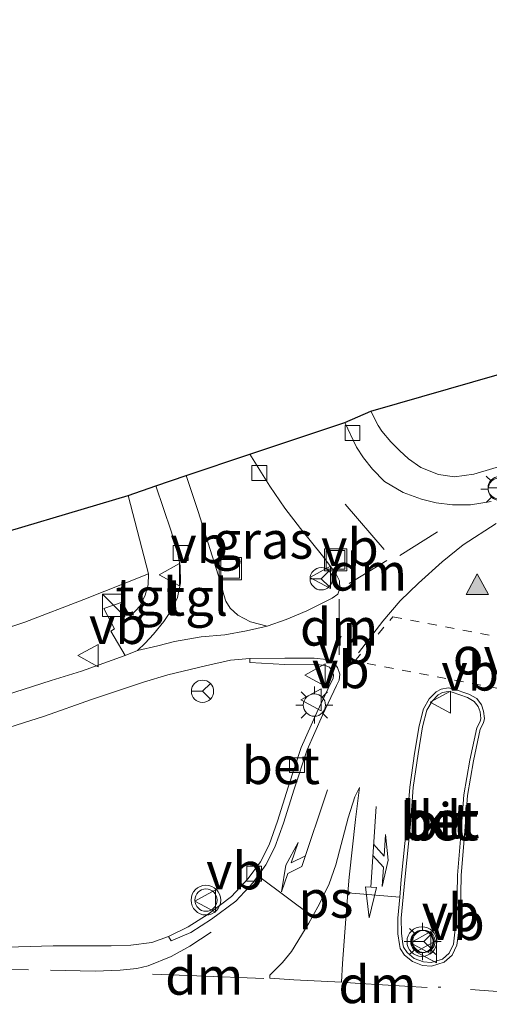
# Model space of a CAD drawing. Units: metres. Extents: x 243278 to 250009, y 462500 to 467260.
# Drawn here: x 246825 to 246857, y 463365 to 463432 of the extents above; entities that cross this region are included whole.
import ezdxf
from ezdxf.enums import TextEntityAlignment as Align

# ---------------------------------------------------------------- set-up
doc = ezdxf.new("R2010")
doc.units = ezdxf.units.M
for name, pattern in [('IE-TERREINAFSCHEIDING', [10, 8, -2]), ('VW-3-9_STREEP', [12, 3, -9]), ('VW-6060_STREEP', [1.2, 0.6, -0.6])]:
    doc.linetypes.add(name, pattern=pattern)
doc.layers.get('0').update_dxf_attribs({"lineweight": 25})
for name, color, linetype, lineweight in [('B-ME-IE-GRASLAND-GV-B6', 93, 'Continuous', 18), ('B-ME-IE-GRONDWERKLIJN-GROND_INGERICHT-GV-B6', 253, 'Continuous', 18), ('B-ME-IE-INRICHTINGSELEMENT-S-B1', 253, 'Continuous', 18), ('B-ME-IE-MEUBILAIR_WEGMEUBILAIR-LICHTMAST-S-B1', 8, 'Continuous', 18), ('B-ME-IE-TERREINAFSCHEIDING-RASTERHEKWERK-L-B1', 8, 'IE-TERREINAFSCHEIDING', 18), ('B-ME-VH-VERH_SOORT-BETON-OVERIG-GV-B6', 8, 'IE-TERREINAFSCHEIDING-NATUURLIJK-HOUTWAL', 18), ('B-ME-VH-VERH_SOORT-BITUMEN-GV-B6', 8, 'IE-TERREINAFSCHEIDING-NATUURLIJK-HOUTWAL', 18), ('B-ME-VH-VERH_SOORT-KLINKERS-GV-B6', 8, 'IE-TERREINAFSCHEIDING-NATUURLIJK-HOUTWAL', 18), ('B-ME-VH-VERH_SOORT-TEGELS-GV-B6', 8, 'Continuous', 18), ('B-ME-VV-KOLK-S-B1', 8, 'Continuous', 18), ('B-ME-VW-MARKERING-39STREEP-015-L-B1', 255, 'VW-3-9_STREEP', 18), ('B-ME-VW-MARKERING-6060STRP10-GV-B6', 255, 'VW-6060_STREEP', 18), ('B-ME-VW-MARKERING-COMBILI750-S-B1', 255, 'Continuous', 18), ('B-ME-VW-MARKERING-DRIEHOEK-L-B1', 7, 'VW-HAAIETAND70-R-B', 18), ('B-ME-VW-MARKERING-PIJLRE750-S-B1', 7, 'Continuous', 18), ('B-ME-VW-MARKERING-STREEP-015-L-B1', 7, 'Continuous', 18), ('B-ME-VW-MARKERING-VLAKMARK-GV-B6', 7, 'Continuous', 18), ('B-ME-VW-MARKERING-VLAKMARK-S-B1', 7, 'Continuous', 18), ('B-ME-VW-MEUBILAIR_WEGMEUBILAIR-RONA-S-B1', 8, 'Continuous', 18), ('B-ME-VW-MEUBILAIR_WEGMEUBILAIR-VERKEERSBORD-S-B1', 8, 'Continuous', 18), ('B-ME-VW-MEUBILAIR_WEGMEUBILAIR-VERKEERSLICHT-S-B1', 13, 'Continuous', 18)]:
    doc.layers.add(name, color=color, linetype=linetype, lineweight=lineweight)
doc.layers.add('B-ME-KG-KADASTRAAL-OPNAMEDTMGRENS-L-B1', color=10, linetype='Continuous')
doc.styles.add('NLCS-ISO', font='NLCS-ISO.TTF')
doc.linetypes.add('IE-TERREINAFSCHEIDING-NATUURLIJK-HOUTWAL', pattern='A,7,-1.5,[67,NLCS.SHX,S=0.75,R=45,X=0,Y=0],-1.5,7,-1.5,[70,NLCS.SHX,S=0.75,R=0,X=0,Y=0],-1.5', length=20)
doc.linetypes.add('VW-HAAIETAND70-R-B', pattern='A,0,-0.5,[153,NLCS.SHX,S=1,R=180,X=-0.375,Y=0],-0.5', length=1)

# ---------------------------------------------------------------- blocks, each defined once
blk = doc.blocks.new('verfsymbol')
for color in [252, 253]:
    blk.add_hatch(color=color).paths.add_polyline_path([(0.75, -0.625), (0, 0.75), (-0.75, -0.625)])
blk.add_lwpolyline([(0.75, -0.625), (0, 0.75), (-0.75, -0.625)], close=True)
blk = doc.blocks.new('pijlcl')
for p, q in [((3.553, 1.05, 0.1), (1.853, 0.75, 0.1)), ((1.853, 0.75, 0.1), (3.303, 0.75, 0.1)), ((3.303, 0.75, 0.1), (2.553, 0, 0.1)), ((4.053, 0.75, 0.1), (3.303, 0, 0.1)), ((5.353, 0.75, 0.1), (3.553, 1.05, 0.1)), ((5.353, 0.75, 0.1), (4.053, 0.75, 0.1)), ((0, 0, 0.1), (5.45, 0, 0.1)), ((5.45, 0.375, 0.1), (5.45, -0.375, 0.1)), ((7.5, 0, 0.1), (5.45, 0.375, 0.1)), ((5.45, -0.375, 0.1), (7.5, 0, 0.1))]:
    blk.add_line(p, q)
blk = doc.blocks.new('pijlr')
for p, q in [((0, 0, 0.1), (5.45, 0, 0.1)), ((5.45, -0.75, 0.1), (4.7, 0, 0.1)), ((6.2, -0.75, 0.1), (5.45, 0, 0.1)), ((4, -0.75, 0.1), (5.45, -0.75, 0.1)), ((5.7, -1.05, 0.1), (4, -0.75, 0.1)), ((7.5, -0.75, 0.1), (5.7, -1.05, 0.1)), ((7.5, -0.75, 0.1), (6.2, -0.75, 0.1))]:
    blk.add_line(p, q)
blk = doc.blocks.new('kast')
blk.add_line((-0.75, -0.75), (0.75, 0.75))
blk.add_lwpolyline([(-0.75, 0.75), (0.75, 0.75), (0.75, -0.75), (-0.75, -0.75)], close=True)
blk = doc.blocks.new('verkeerslicht')
for radius in [1, 0.75]:
    blk.add_circle((0, 0), radius)
blk = doc.blocks.new('lantaarnpaal')
for p, q in [((-0.884, 0.884), (-0.53, 0.53)), ((0, 0.75), (0, 1.25)), ((0.53, 0.53), (0.884, 0.884)), ((-0.75, 0), (-1.25, 0)), ((0.75, 0), (1.25, 0)), ((-0.53, -0.53), (-0.884, -0.884)), ((0.53, -0.53), (0.884, -0.884)), ((0, -0.75), (0, -1.25))]:
    blk.add_line(p, q)
blk.add_circle((0, 0), 0.75)
blk = doc.blocks.new('kolk')
blk.add_lwpolyline([(-0.5, -0.5), (0.5, -0.5), (0.5, 0.5), (-0.5, 0.5)], close=True)
blk = doc.blocks.new('put')
for p, q in [((0.75, 0.75), (-0.75, 0.75)), ((-0.75, 0.75), (-0.75, -0.75)), ((0.75, -0.75), (0.75, 0.75)), ((-0.75, -0.75), (0.75, -0.75))]:
    blk.add_line(p, q)
blk.add_lwpolyline([(-0.625, 0.625), (0.625, 0.625), (0.625, -0.625), (-0.625, -0.625)], close=True)
blk = doc.blocks.new('verkeersbord')
for p, q in [((0, 0.75), (-0.75, -0.625)), ((0.75, -0.625), (0, 0.75)), ((-0.75, -0.625), (0.75, -0.625))]:
    blk.add_line(p, q)
blk = doc.blocks.new('wegwijzer')
for q in [(0, 0.75), (-0.53, -0.53), (0.53, -0.53)]:
    blk.add_line((0, 0), q)
blk.add_circle((0, 0), 0.75)

msp = doc.modelspace()

# ---------------------------------------------------------------- linework, layer by layer
at = {"layer": 'B-ME-IE-GRASLAND-GV-B6'}
for points in [[(246840.505, 463402.292, 24.39), (246841.855, 463400.127, 24.394), (246842.869, 463398.643, 24.394), (246843.916, 463397.295, 24.37), (246845.386, 463395.438, 24.374), (246846.303, 463394.267, 24.394), (246846.549, 463393.754, 24.386), (246846.562, 463393.238, 24.386), (246846.421, 463392.862, 24.386), (246846.037, 463392.605, 24.386), (246844.336, 463391.737, 24.382), (246842.961, 463391.159, 24.378), (246841.666, 463390.716, 24.313), (246840.55, 463391.002, 24.374), (246839.705, 463391.458, 24.374), (246839.184, 463391.923, 24.374), (246838.883, 463392.395, 24.374), (246838.748, 463392.812, 24.37), (246838.498, 463393.739, 24.362), (246837.022, 463398.438, 24.354), (246836.215, 463400.849, 24.325), (246840.505, 463402.292, 24.39)], [(246818.911, 463388.872, 24.313), (246825.368, 463390.975, 24.398), (246829.335, 463392.515, 24.398), (246833.689, 463394.225, 24.447), (246833.671, 463393.483, 24.39), (246833.45, 463392.796, 24.358), (246833.123, 463392.07, 24.341), (246832.456, 463391.359, 24.337), (246831.922, 463392.338, 24.337), (246830.687, 463391.906, 24.337), (246831.388, 463390.532, 24.337), (246831.139, 463390.371, 24.337), (246832.12, 463388.742, 24.195)], [(246818.122, 463381.946, 24.263), (246826.689, 463384.645, 24.228), (246829.858, 463385.771, 24.226), (246833.339, 463386.954, 24.244), (246834.985, 463387.439, 24.264), (246837.512, 463388.036, 24.276), (246839.196, 463388.427, 24.276), (246840.516, 463388.533, 24.325), (246840.499, 463388.276, 24.329)], [(246832.12, 463388.742, 24.195), (246829.174, 463387.676, 24.191), (246827.134, 463387.05, 24.196), (246820.336, 463384.877, 24.222)], [(246840.499, 463388.276, 24.329), (246842.861, 463388.133, 24.502), (246844.82, 463388.144, 24.534), (246845.566, 463388.066, 24.51), (246845.858, 463387.959, 24.555), (246846.025, 463387.736, 24.559), (246846.131, 463387.43, 24.591), (246846.108, 463387.201, 24.591), (246845.956, 463386.905, 24.591), (246845.015, 463384.893, 24.603), (246843.963, 463382.547, 24.608), (246843.094, 463379.879, 24.616), (246842.378, 463377.591, 24.624), (246841.796, 463376, 24.616), (246841.232, 463374.862, 24.616), (246840.396, 463373.739, 24.599), (246839.27, 463372.521, 24.603), (246837.694, 463371.339, 24.608), (246836.346, 463370.48, 24.599), (246835.037, 463369.836, 24.455), (246833.916, 463369.415, 24.459), (246832.501, 463369.246, 24.459), (246831.161, 463369.193, 24.459), (246827.267, 463369.202, 24.488), (246817.146, 463368.903, 24.48)]]:
    msp.add_polyline3d(points, dxfattribs=at)
at = {"layer": 'B-ME-IE-GRONDWERKLIJN-GROND_INGERICHT-GV-B6'}
for points in [[(246934.459, 463428.141, 24.626), (246932.325, 463427.376, 24.659), (246932.119, 463427.951, 24.663), (246920.216, 463423.505, 24.638), (246913.882, 463420.952, 24.671), (246911.087, 463419.882, 24.675), (246897.468, 463414.996, 24.61), (246891.593, 463412.842, 24.594), (246869.634, 463405.378, 24.374), (246869.614, 463405.918, 24.468), (246857.927, 463401.646, 24.557), (246855.593, 463400.937, 24.508), (246854.291, 463400.751, 24.431), (246853.206, 463400.907, 24.427), (246852.021, 463401.378, 24.386), (246851.194, 463401.963, 24.378), (246850.585, 463402.536, 24.374), (246849.986, 463403.11, 24.374), (246849.384, 463403.845, 24.374), (246849.146, 463404.215, 24.374), (246848.649, 463405.182, 24.378), (246878.062, 463413.646, 24.496), (246933.509, 463431.524, 24.606), (246934.459, 463428.141, 24.626)], [(246833.689, 463394.225, 24.447), (246829.335, 463392.515, 24.398), (246825.368, 463390.975, 24.398), (246818.911, 463388.872, 24.313), (246811.33, 463386.169, 24.317), (246805.712, 463384.287, 24.394), (246802.758, 463383.366, 24.39), (246802.166, 463383.213, 24.374), (246800.22, 463386.725, 24.37), (246798.832, 463389.542, 24.382), (246832.306, 463399.495, 24.455), (246833.689, 463394.225, 24.447)]]:
    msp.add_polyline3d(points, dxfattribs=at)
at = {"layer": 'B-ME-IE-TERREINAFSCHEIDING-RASTERHEKWERK-L-B1'}
msp.add_line((246833.689, 463394.225, 24.447), (246832.306, 463399.495, 24.455), dxfattribs=at)
for points in [[(246891.593, 463412.842, 24.594), (246869.634, 463405.378, 24.374), (246869.614, 463405.918, 24.468), (246857.927, 463401.646, 24.557), (246855.593, 463400.937, 24.508), (246854.291, 463400.751, 24.431), (246853.206, 463400.907, 24.427), (246852.021, 463401.378, 24.386), (246851.194, 463401.963, 24.378), (246850.585, 463402.536, 24.374), (246849.986, 463403.11, 24.374), (246849.384, 463403.845, 24.374), (246849.146, 463404.215, 24.374), (246848.649, 463405.182, 24.378)], [(246805.712, 463384.287, 24.394), (246811.33, 463386.169, 24.317), (246818.911, 463388.872, 24.313), (246825.368, 463390.975, 24.398), (246829.335, 463392.515, 24.398), (246833.689, 463394.225, 24.447)]]:
    msp.add_polyline3d(points, dxfattribs=at)
at = {"layer": 'B-ME-KG-KADASTRAAL-OPNAMEDTMGRENS-L-B1'}
msp.add_polyline3d([(246798.832, 463389.542, 24.382), (246832.306, 463399.495, 24.455), (246834.182, 463400.157, 24.309), (246836.215, 463400.849, 24.325), (246840.505, 463402.292, 24.39), (246846.903, 463404.413, 24.382), (246848.649, 463405.182, 24.378), (246878.062, 463413.646, 24.496), (246933.509, 463431.524, 24.606), (246934.459, 463428.141, 24.626), (246934.949, 463426.334, 24.537), (246935.825, 463422.82, 24.492), (246936.698, 463419.396, 24.586), (246937.237, 463417.117, 24.687), (246944.669, 463387.424, 24.647), (246946.684, 463374.917, 24.923), (246954.024, 463374.685, 25.012)], dxfattribs=at)
at = {"layer": 'B-ME-VH-VERH_SOORT-BETON-OVERIG-GV-B6'}
for points in [[(246840.516, 463388.533, 24.325), (246842.858, 463388.553, 24.362), (246844.841, 463388.564, 24.394), (246845.661, 463388.479, 24.37), (246846.12, 463388.311, 24.415), (246846.401, 463387.935, 24.419), (246846.558, 463387.48, 24.451), (246846.518, 463387.08, 24.451), (246846.333, 463386.72, 24.451), (246845.397, 463384.718, 24.463), (246844.356, 463382.395, 24.468), (246843.494, 463379.751, 24.476), (246842.776, 463377.456, 24.484), (246842.183, 463375.834, 24.476), (246841.592, 463374.641, 24.476), (246840.72, 463373.47, 24.459), (246839.553, 463372.208, 24.463), (246837.933, 463370.993, 24.468), (246836.543, 463370.107, 24.459), (246835.2, 463369.533, 24.451), (246835.037, 463369.836, 24.455), (246836.346, 463370.48, 24.599), (246837.694, 463371.339, 24.608), (246839.27, 463372.521, 24.603), (246840.396, 463373.739, 24.599), (246841.232, 463374.862, 24.616), (246841.796, 463376, 24.616), (246842.378, 463377.591, 24.624), (246843.094, 463379.879, 24.616), (246843.963, 463382.547, 24.608), (246845.015, 463384.893, 24.603), (246845.956, 463386.905, 24.591), (246846.108, 463387.201, 24.591), (246846.131, 463387.43, 24.591), (246846.025, 463387.736, 24.559), (246845.858, 463387.959, 24.555), (246845.566, 463388.066, 24.51), (246844.82, 463388.144, 24.534), (246842.861, 463388.133, 24.502), (246840.499, 463388.276, 24.329), (246840.516, 463388.533, 24.325)], [(246851.077, 463377.416, 24.472), (246851.271, 463379.878, 24.48), (246851.589, 463382.152, 24.5), (246851.9, 463383.997, 24.5), (246852.199, 463385.143, 24.492), (246852.584, 463385.816, 24.443), (246853.049, 463386.286, 24.48), (246853.39, 463386.464, 24.48), (246853.853, 463386.568, 24.48), (246854.188, 463386.491, 24.48), (246855.249, 463386.131, 24.468), (246855.774, 463385.834, 24.451), (246856.097, 463385.426, 24.451), (246856.239, 463384.99, 24.451), (246856.298, 463384.493, 24.451), (246856.226, 463384.212, 24.451), (246856.005, 463383.783, 24.451), (246855.557, 463381.644, 24.427), (246855.154, 463379.326, 24.468), (246854.954, 463376.622, 24.5), (246854.728, 463373.953, 24.476), (246854.688, 463371.376, 24.525), (246854.524, 463369.9, 24.537), (246854.445, 463369.24, 24.537), (246854.118, 463368.571, 24.537), (246853.592, 463368.091, 24.516), (246852.732, 463367.834, 24.516), (246852.134, 463367.879, 24.516), (246851.453, 463368.146, 24.516), (246850.923, 463368.578, 24.512), (246850.617, 463369.017, 24.484), (246850.576, 463369.291, 24.484), (246850.477, 463370.013, 24.484), (246850.461, 463371.062, 24.484), (246850.592, 463372.475, 24.48), (246850.702, 463373.662, 24.476), (246851.077, 463377.416, 24.472)], [(246851.315, 463377.397, 24.622), (246850.939, 463373.639, 24.626), (246850.7, 463371.053, 24.634), (246850.715, 463370.031, 24.634), (246850.812, 463369.325, 24.634), (246850.845, 463369.108, 24.634), (246851.099, 463368.742, 24.662), (246851.575, 463368.354, 24.666), (246852.188, 463368.114, 24.666), (246852.706, 463368.075, 24.666), (246853.472, 463368.304, 24.666), (246853.924, 463368.716, 24.687), (246854.213, 463369.308, 24.687), (246854.287, 463369.927, 24.687), (246854.45, 463371.391, 24.675), (246854.49, 463373.965, 24.626), (246854.716, 463376.641, 24.65), (246854.917, 463379.355, 24.618), (246855.323, 463381.689, 24.577), (246855.778, 463383.863, 24.601), (246856.002, 463384.297, 24.601), (246856.056, 463384.509, 24.601), (246856.005, 463384.939, 24.601), (246855.884, 463385.312, 24.601), (246855.616, 463385.649, 24.601), (246855.151, 463385.912, 24.618), (246854.123, 463386.261, 24.63), (246853.852, 463386.324, 24.63), (246853.473, 463386.238, 24.63), (246853.192, 463386.092, 24.63), (246852.775, 463385.671, 24.593), (246852.422, 463385.052, 24.642), (246852.133, 463383.947, 24.65), (246851.825, 463382.116, 24.65), (246851.508, 463379.852, 24.63), (246851.315, 463377.397, 24.622)]]:
    msp.add_polyline3d(points, dxfattribs=at)
at = {"layer": 'B-ME-VH-VERH_SOORT-BITUMEN-GV-B6'}
for points in [[(246820.336, 463384.877, 24.222), (246827.134, 463387.05, 24.196), (246829.174, 463387.676, 24.191), (246832.12, 463388.742, 24.195), (246832.952, 463389.081, 24.179), (246834.311, 463389.384, 24.199), (246835.426, 463389.672, 24.284), (246837.231, 463389.987, 24.293), (246838.834, 463390.129, 24.345), (246840.285, 463390.391, 24.317), (246841.666, 463390.716, 24.313), (246842.961, 463391.159, 24.378), (246844.336, 463391.737, 24.382), (246846.037, 463392.605, 24.386), (246846.421, 463392.862, 24.386), (246846.562, 463393.238, 24.386), (246846.549, 463393.754, 24.386), (246846.303, 463394.267, 24.394), (246845.386, 463395.438, 24.374), (246843.916, 463397.295, 24.37), (246842.869, 463398.643, 24.394), (246841.855, 463400.127, 24.394), (246840.505, 463402.292, 24.39), (246846.903, 463404.413, 24.382), (246847.692, 463402.754, 24.39), (246848.157, 463402.038, 24.39), (246848.754, 463401.285, 24.386), (246849.581, 463400.441, 24.407), (246850.828, 463399.697, 24.402), (246852.058, 463399.266, 24.402), (246853.058, 463399.01, 24.402), (246854.141, 463398.87, 24.402), (246855.352, 463398.879, 24.402), (246856.758, 463399.109, 24.402)], [(246817.146, 463368.903, 24.48), (246827.267, 463369.202, 24.488), (246831.161, 463369.193, 24.459), (246832.501, 463369.246, 24.459), (246833.916, 463369.415, 24.459), (246835.037, 463369.836, 24.455), (246835.2, 463369.533, 24.451), (246836.543, 463370.107, 24.459), (246837.933, 463370.993, 24.468), (246839.553, 463372.208, 24.463), (246840.72, 463373.47, 24.459), (246841.592, 463374.641, 24.476), (246842.183, 463375.834, 24.476), (246842.776, 463377.456, 24.484), (246843.494, 463379.751, 24.476), (246844.356, 463382.395, 24.468), (246845.397, 463384.718, 24.463), (246846.333, 463386.72, 24.451), (246846.518, 463387.08, 24.451), (246846.558, 463387.48, 24.451), (246846.401, 463387.935, 24.419), (246846.12, 463388.311, 24.415), (246845.661, 463388.479, 24.37), (246844.841, 463388.564, 24.394), (246842.858, 463388.553, 24.362), (246840.516, 463388.533, 24.325), (246839.196, 463388.427, 24.276), (246837.512, 463388.036, 24.276), (246834.985, 463387.439, 24.264), (246833.339, 463386.954, 24.244), (246829.858, 463385.771, 24.226), (246826.689, 463384.645, 24.228), (246818.122, 463381.946, 24.263)], [(246851.077, 463377.416, 24.472), (246850.702, 463373.662, 24.476), (246850.592, 463372.475, 24.48), (246850.461, 463371.062, 24.484), (246850.477, 463370.013, 24.484), (246850.576, 463369.291, 24.484), (246850.617, 463369.017, 24.484), (246850.923, 463368.578, 24.512), (246851.453, 463368.146, 24.516), (246852.134, 463367.879, 24.516), (246852.732, 463367.834, 24.516), (246853.592, 463368.091, 24.516), (246854.118, 463368.571, 24.537), (246854.445, 463369.24, 24.537), (246854.524, 463369.9, 24.537), (246854.688, 463371.376, 24.525), (246854.728, 463373.953, 24.476), (246854.954, 463376.622, 24.5), (246855.154, 463379.326, 24.468), (246855.557, 463381.644, 24.427), (246856.005, 463383.783, 24.451), (246856.226, 463384.212, 24.451), (246856.298, 463384.493, 24.451), (246856.239, 463384.99, 24.451), (246856.097, 463385.426, 24.451), (246855.774, 463385.834, 24.451), (246855.249, 463386.131, 24.468), (246854.188, 463386.491, 24.48), (246853.853, 463386.568, 24.48), (246853.39, 463386.464, 24.48), (246853.049, 463386.286, 24.48), (246852.584, 463385.816, 24.443), (246852.199, 463385.143, 24.492), (246851.9, 463383.997, 24.5), (246851.589, 463382.152, 24.5), (246851.271, 463379.878, 24.48), (246851.077, 463377.416, 24.472)]]:
    msp.add_polyline3d(points, dxfattribs=at)
at = {"layer": 'B-ME-VH-VERH_SOORT-KLINKERS-GV-B6'}
msp.add_polyline3d([(246851.315, 463377.397, 24.622), (246851.508, 463379.852, 24.63), (246851.825, 463382.116, 24.65), (246852.133, 463383.947, 24.65), (246852.422, 463385.052, 24.642), (246852.775, 463385.671, 24.593), (246853.192, 463386.092, 24.63), (246853.473, 463386.238, 24.63), (246853.852, 463386.324, 24.63), (246854.123, 463386.261, 24.63), (246855.151, 463385.912, 24.618), (246855.616, 463385.649, 24.601), (246855.884, 463385.312, 24.601), (246856.005, 463384.939, 24.601), (246856.056, 463384.509, 24.601), (246856.002, 463384.297, 24.601), (246855.778, 463383.863, 24.601), (246855.323, 463381.689, 24.577), (246854.917, 463379.355, 24.618), (246854.716, 463376.641, 24.65), (246854.49, 463373.965, 24.626), (246854.45, 463371.391, 24.675), (246854.287, 463369.927, 24.687), (246854.213, 463369.308, 24.687), (246853.924, 463368.716, 24.687), (246853.472, 463368.304, 24.666), (246852.706, 463368.075, 24.666), (246852.188, 463368.114, 24.666), (246851.575, 463368.354, 24.666), (246851.099, 463368.742, 24.662), (246850.845, 463369.108, 24.634), (246850.812, 463369.325, 24.634), (246850.715, 463370.031, 24.634), (246850.7, 463371.053, 24.634), (246850.939, 463373.639, 24.626), (246851.315, 463377.397, 24.622)], dxfattribs=at)
at = {"layer": 'B-ME-VH-VERH_SOORT-TEGELS-GV-B6'}
for points in [[(246856.758, 463399.109, 24.402), (246855.352, 463398.879, 24.402), (246854.141, 463398.87, 24.402), (246853.058, 463399.01, 24.402), (246852.058, 463399.266, 24.402), (246850.828, 463399.697, 24.402), (246849.581, 463400.441, 24.407), (246848.754, 463401.285, 24.386), (246848.157, 463402.038, 24.39), (246847.692, 463402.754, 24.39), (246846.903, 463404.413, 24.382), (246848.649, 463405.182, 24.378), (246849.146, 463404.215, 24.374), (246849.384, 463403.845, 24.374), (246849.986, 463403.11, 24.374), (246850.585, 463402.536, 24.374), (246851.194, 463401.963, 24.378), (246852.021, 463401.378, 24.386), (246853.206, 463400.907, 24.427), (246854.291, 463400.751, 24.431), (246855.593, 463400.937, 24.508), (246857.927, 463401.646, 24.557)], [(246841.666, 463390.716, 24.313), (246840.285, 463390.391, 24.317), (246838.834, 463390.129, 24.345), (246837.231, 463389.987, 24.293), (246835.426, 463389.672, 24.284), (246834.311, 463389.384, 24.199), (246832.952, 463389.081, 24.179), (246833.461, 463389.566, 24.232), (246834.024, 463390.183, 24.272), (246834.724, 463391.035, 24.252), (246835.201, 463391.773, 24.252), (246835.635, 463392.65, 24.252), (246835.837, 463393.635, 24.252), (246835.816, 463394.778, 24.268), (246835.611, 463395.772, 24.256), (246835.2, 463397.109, 24.256), (246834.182, 463400.157, 24.309), (246836.215, 463400.849, 24.325), (246837.022, 463398.438, 24.354), (246838.498, 463393.739, 24.362), (246838.748, 463392.812, 24.37), (246838.883, 463392.395, 24.374), (246839.184, 463391.923, 24.374), (246839.705, 463391.458, 24.374), (246840.55, 463391.002, 24.374), (246841.666, 463390.716, 24.313)], [(246832.952, 463389.081, 24.179), (246832.12, 463388.742, 24.195), (246831.139, 463390.371, 24.337), (246831.388, 463390.532, 24.337), (246830.687, 463391.906, 24.337), (246831.922, 463392.338, 24.337), (246832.456, 463391.359, 24.337), (246833.123, 463392.07, 24.341), (246833.45, 463392.796, 24.358), (246833.671, 463393.483, 24.39), (246833.689, 463394.225, 24.447), (246832.306, 463399.495, 24.455), (246834.182, 463400.157, 24.309), (246835.2, 463397.109, 24.256), (246835.611, 463395.772, 24.256), (246835.816, 463394.778, 24.268), (246835.837, 463393.635, 24.252), (246835.635, 463392.65, 24.252), (246835.201, 463391.773, 24.252), (246834.724, 463391.035, 24.252), (246834.024, 463390.183, 24.272), (246833.461, 463389.566, 24.232), (246832.952, 463389.081, 24.179)]]:
    msp.add_polyline3d(points, dxfattribs=at)
at = {"layer": 'B-ME-VW-MARKERING-39STREEP-015-L-B1'}
msp.add_line((246850.599, 463395.464, 24.382), (246854.671, 463398.01, 24.366), dxfattribs=at)
for points in [[(246847.83, 463388.92, 24.382), (246849.463, 463391.04, 24.354), (246850.616, 463392.423, 24.358), (246851.858, 463393.597, 24.358), (246853.456, 463395.046, 24.358), (246854.869, 463396.192, 24.358), (246857.081, 463397.611, 24.35)], [(246837.907, 463370.113, 24.442), (246836.476, 463369.169, 24.495), (246835.214, 463368.483, 24.514), (246833.664, 463367.857, 24.527), (246832.909, 463367.678, 24.533), (246831.786, 463367.558, 24.541), (246830.087, 463367.489, 24.551), (246825.61, 463367.587, 24.559), (246820.81, 463367.646, 24.558)], [(246868.327, 463365.265, 24.518), (246863.342, 463365.647, 24.53), (246858.356, 463366.028, 24.557), (246853.371, 463366.409, 24.561), (246853.173, 463366.424, 24.563)]]:
    msp.add_polyline3d(points, dxfattribs=at)
at = {"layer": 'B-ME-VW-MARKERING-6060STRP10-GV-B6'}
msp.add_polyline3d([(246862.366, 463389.007, 24.378), (246860.775, 463385.844, 24.374), (246847.574, 463388.366, 24.39), (246850.137, 463391.341, 24.407), (246862.366, 463389.007, 24.378)], dxfattribs=at)
at = {"layer": 'B-ME-VW-MARKERING-DRIEHOEK-L-B1'}
for p, q in [((246847.191, 463393.586, 24.362), (246849.725, 463395.122, 24.366)), ((246846.515, 463388.781, 24.427), (246846.511, 463392.522, 24.354))]:
    msp.add_line(p, q, dxfattribs=at)
for points in [[(246833.945, 463367.302, 24.544), (246836.936, 463367.183, 24.535), (246841.442, 463366.994, 24.538)], [(246846.941, 463366.73, 24.572), (246847.934, 463366.66, 24.568), (246852.431, 463366.391, 24.568)]]:
    msp.add_polyline3d(points, dxfattribs=at)
at = {"layer": 'B-ME-VW-MARKERING-STREEP-015-L-B1'}
for p, q in [((246849.55, 463395.866, 24.386), (246846.929, 463398.931, 24.362)), ((246844.723, 463371.176, 24.431), (246841.188, 463373.828, 24.398)), ((246847.11, 463372.768, 24.47), (246850.592, 463372.475, 24.48))]:
    msp.add_line(p, q, dxfattribs=at)
at = {"layer": 'B-ME-VW-MARKERING-VLAKMARK-GV-B6'}
msp.add_polyline3d([(246847.887, 463379.856, 24.457), (246847.629, 463377.709, 24.477), (246847.198, 463373.83, 24.477), (246847.11, 463372.768, 24.47), (246846.963, 463371.009, 24.49), (246846.754, 463368.016, 24.543), (246846.665, 463366.745, 24.572), (246843.46, 463366.921, 24.553), (246841.856, 463367.013, 24.54), (246841.856, 463367.222, 24.534), (246842.7, 463368.087, 24.51), (246843.306, 463368.822, 24.495), (246844.479, 463370.731, 24.456), (246844.723, 463371.176, 24.431), (246845.195, 463372.033, 24.442), (246845.84, 463373.365, 24.448), (246846.288, 463374.647, 24.459), (246847.132, 463377.809, 24.462), (246847.571, 463379.217, 24.46), (246847.887, 463379.856, 24.457)], dxfattribs=at)

# ---------------------------------------------------------------- block references
at = {"layer": 'B-ME-IE-INRICHTINGSELEMENT-S-B1', "rotation": 90}
for name, p in [('put', (246846.274, 463395.177, 24.439)), ('put', (246839.186, 463394.574, 24.439)), ('kast', (246831.344, 463392.112, 25.762))]:
    msp.add_blockref(name, p, dxfattribs=at)
at = {"layer": 'B-ME-IE-MEUBILAIR_WEGMEUBILAIR-LICHTMAST-S-B1', "rotation": 90}
for p in [(246857.305, 463399.929, 24.533), (246844.852, 463385.401, 24.647), (246852.138, 463369.49, 24.732)]:
    msp.add_blockref('lantaarnpaal', p, dxfattribs=at)
at = {"layer": 'B-ME-VV-KOLK-S-B1', "rotation": 90}
for p in [(246847.413, 463403.714, 24.459), (246841.144, 463401.024, 24.394), (246835.848, 463395.637, 24.329), (246843.679, 463381.356, 24.516), (246840.798, 463374.061, 24.512)]:
    msp.add_blockref('kolk', p, dxfattribs=at)
at = {"layer": 'B-ME-VW-MARKERING-COMBILI750-S-B1', "rotation": 266.4}
msp.add_blockref('pijlcl', (246848.998, 463378.58, 24.472), dxfattribs=at)
at = {"layer": 'B-ME-VW-MARKERING-PIJLRE750-S-B1', "rotation": 251.5}
msp.add_blockref('pijlr', (246845.734, 463379.709, 24.428), dxfattribs=at)
at = {"layer": 'B-ME-VW-MARKERING-VLAKMARK-S-B1'}
msp.add_blockref('verfsymbol', (246855.812, 463393.476, 24.451), dxfattribs=at)
at = {"layer": 'B-ME-VW-MEUBILAIR_WEGMEUBILAIR-RONA-S-B1', "rotation": 90}
for p in [(246857.293, 463400.022, 24.533), (246845.312, 463393.902, 24.496), (246837.319, 463386.331, 24.382), (246852.222, 463369.498, 24.732)]:
    msp.add_blockref('wegwijzer', p, dxfattribs=at)
at = {"layer": 'B-ME-VW-MEUBILAIR_WEGMEUBILAIR-VERKEERSBORD-S-B1', "rotation": 90}
for p in [(246835.153, 463394.174, 24.431), (246845.3, 463393.99, 24.496), (246829.679, 463388.732, 24.374), (246844.957, 463387.42, 24.582), (246844.689, 463385.753, 24.602), (246853.392, 463385.596, 24.643), (246837.561, 463372.217, 24.549), (246852.072, 463369.408, 24.679), (246852.436, 463368.801, 24.708)]:
    msp.add_blockref('verkeersbord', p, dxfattribs=at)
at = {"layer": 'B-ME-VW-MEUBILAIR_WEGMEUBILAIR-VERKEERSLICHT-S-B1', "rotation": 90}
for p in [(246837.553, 463372.277, 24.549), (246852.086, 463369.486, 24.679)]:
    msp.add_blockref('verkeerslicht', p, dxfattribs=at)

# ---------------------------------------------------------------- texts
at = {"layer": 'B-ME-IE-GRASLAND-GV-B6', "ltscale": 0.2, "style": 'NLCS-ISO'}
msp.add_text('gras', height=2.5, dxfattribs=at).set_placement((246841.3885, 463396.504), align=Align.MIDDLE_CENTER)
at = {"layer": 'B-ME-VH-VERH_SOORT-BETON-OVERIG-GV-B6', "ltscale": 0.2, "style": 'NLCS-ISO'}
for p in [(246842.5881, 463381.3373), (246853.2565, 463377.5453), (246853.3277, 463377.6824)]:
    msp.add_text('bet', height=2.5, dxfattribs=at).set_placement(p, align=Align.MIDDLE_CENTER)
at = {"layer": 'B-ME-VH-VERH_SOORT-BITUMEN-GV-B6', "ltscale": 0.2, "style": 'NLCS-ISO'}
msp.add_text('bit', height=2.5, dxfattribs=at).set_placement((246853.2565, 463377.5453), align=Align.MIDDLE_CENTER)
at = {"layer": 'B-ME-VH-VERH_SOORT-KLINKERS-GV-B6', "ltscale": 0.2, "style": 'NLCS-ISO'}
msp.add_text('kl', height=2.5, dxfattribs=at).set_placement((246853.3277, 463377.6824), align=Align.MIDDLE_CENTER)
at = {"layer": 'B-ME-VH-VERH_SOORT-TEGELS-GV-B6', "ltscale": 0.2, "style": 'NLCS-ISO'}
for p in [(246833.5455, 463392.7016), (246836.9564, 463392.6673)]:
    msp.add_text('tgl', height=2.5, dxfattribs=at).set_placement(p, align=Align.MIDDLE_CENTER)
at = {"layer": 'B-ME-VW-MARKERING-6060STRP10-GV-B6', "ltscale": 0.2, "style": 'NLCS-ISO'}
msp.add_text('ovf', height=2.5, dxfattribs=at).set_placement((246856.6436, 463388.713), align=Align.MIDDLE_CENTER)
at = {"layer": 'B-ME-VW-MARKERING-DRIEHOEK-L-B1', "ltscale": 0.2, "style": 'NLCS-ISO'}
for p in [(246848.458, 463394.354), (246846.513, 463390.6515), (246837.441, 463367.1597), (246849.102, 463366.5937)]:
    msp.add_text('dm', height=2.5, dxfattribs=at).set_placement(p, align=Align.MIDDLE_CENTER)
at = {"layer": 'B-ME-VW-MARKERING-VLAKMARK-GV-B6', "ltscale": 0.2, "style": 'NLCS-ISO'}
msp.add_text('ps', height=2.5, dxfattribs=at).set_placement((246845.6249, 463372.3416), align=Align.MIDDLE_CENTER)
at = {"layer": 'B-ME-VW-MEUBILAIR_WEGMEUBILAIR-VERKEERSBORD-S-B1', "ltscale": 0.2, "style": 'NLCS-ISO'}
for p in [(246835.153, 463394.174, 24.431), (246845.3, 463393.99, 24.496), (246829.679, 463388.732, 24.374), (246844.957, 463387.42, 24.582), (246844.689, 463385.753, 24.602), (246853.392, 463385.596, 24.643), (246837.561, 463372.217, 24.549), (246852.072, 463369.408, 24.679), (246852.436, 463368.801, 24.708)]:
    msp.add_text('vb', height=2.5, dxfattribs=at).set_placement(p, align=Align.BOTTOM_LEFT)

doc.saveas('drawing.dxf')
